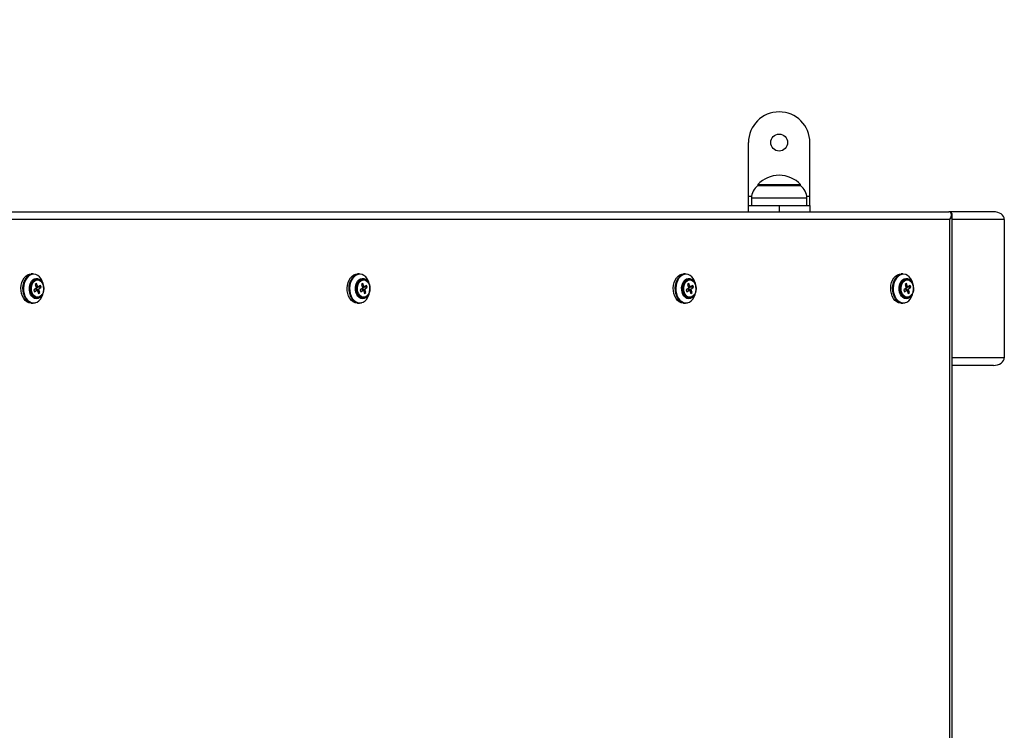
# Model space of a CAD drawing. Units: millimetres. Extents: x 12249 to 107668, y -10232 to 30031.
# Drawn here: x 21705 to 22345, y -585 to -122 of the extents above; entities that cross this region are included whole.
import ezdxf

# ---------------------------------------------------------------- set-up
doc = ezdxf.new("R2010")
doc.units = ezdxf.units.MM
doc.header["$PDSIZE"] = -1
doc.linetypes.add('HIDDEN', pattern=[1.905, 1.27, -0.635])
doc.styles.add('ROMANS8', font='romans.shx')
doc.dimstyles.new('ISO-25$0', dxfattribs={"dimtxt": 2.5, "dimasz": 2.5, "dimexe": 1.25, "dimexo": 0.625, "dimtad": 1, "dimtxsty": 'Standard', "dimcen": 2.5, "dimadec": 0, "dimazin": 0, "dimtfac": 1, "dimtmove": 0, "dimatfit": 3, "dimfxl": 1, "dimarcsym": 0})

# ---------------------------------------------------------------- blocks, each defined once
blk = doc.blocks.new('*D22')
at = {"color": 0, "linetype": 'Continuous', "lineweight": -2, "transparency": 16777216}
for p, q in [((13299.41, -2885.77), (13299.41, 2395.53)), ((23845.37, 182.36), (23845.37, 2395.53)), ((13379.41, 2394.53), (18246.67, 2394.53)), ((23765.37, 2394.53), (18898.1, 2394.53))]:
    blk.add_line(p, q, dxfattribs=at)
at = {"color": 0, "linetype": 'Continuous', "transparency": 16777216}
for points in [[(13379.41, 2407.87), (13379.41, 2381.2), (13299.41, 2394.53)], [(23765.37, 2407.87), (23765.37, 2381.2), (23845.37, 2394.53)]]:
    blk.add_solid(points, dxfattribs=at)
at = {"layer": 'Defpoints', "color": 0, "linetype": 'Continuous', "transparency": 16777216}
for p in [(23845.37, 2394.53), (23845.37, 181.36), (13299.41, -2886.77)]:
    blk.add_point(p, dxfattribs=at)
at = {"color": 7, "linetype": 'Continuous', "transparency": 16777216, "insert": (18572.39, 2394.53), "char_height": 100, "attachment_point": 5, "style": 'ROMANS8'}
blk.add_mtext('10,55m.', dxfattribs=at)

msp = doc.modelspace()

# ---------------------------------------------------------------- linework, layer by layer
at = {"color": 7, "linetype": 'Continuous', "lineweight": 25}
for p, q in [((22178.945, -237.334), (22178.945, -202.334)), ((22218.945, -237.334), (22218.945, -202.334)), ((22185.045, -229.636), (22185.045, -230.37)), ((22185.045, -229.636), (22212.845, -229.636)), ((22185.095, -230.334), (22212.795, -230.334)), ((22212.845, -230.37), (22212.845, -229.636)), ((22178.945, -243.334), (22178.945, -237.334)), ((22178.945, -247.334), (22178.945, -243.334)), ((22178.945, -243.334), (22198.945, -243.334)), ((22180.945, -238.444), (22180.945, -243.334)), ((22198.945, -243.334), (22198.945, -247.334)), ((22198.945, -243.334), (22218.945, -243.334)), ((22216.945, -243.334), (22216.945, -238.444)), ((22218.945, -243.334), (22218.945, -237.334)), ((22218.945, -243.334), (22218.945, -247.334)), ((21547.341, -247.334), (22309.304, -247.334)), ((22338.295, -247.334), (22309.304, -247.334)), ((22311.475, -1045.162), (22311.475, -249.505)), ((22310.011, -1042.334), (22310.011, -252.334)), ((22345.366, -252.334), (22345.366, -342.334)), ((21713.773, -287.834), (21712.506, -287.834)), ((21925.905, -287.834), (21924.638, -287.834)), ((22138.037, -287.834), (22136.77, -287.834)), ((22279.459, -287.834), (22278.191, -287.834)), ((21715.99, -294.057), (21715.105, -294.683)), ((21716.574, -291.634), (21715.867, -291.634)), ((21716.812, -296.383), (21715.99, -294.057)), ((21928.122, -294.057), (21927.237, -294.683)), ((21928.706, -291.634), (21927.999, -291.634)), ((21928.944, -296.383), (21928.122, -294.057)), ((22140.254, -294.057), (22139.369, -294.683)), ((22140.838, -291.634), (22140.131, -291.634)), ((22141.076, -296.383), (22140.254, -294.057)), ((22281.676, -294.057), (22280.79, -294.683)), ((22282.259, -291.634), (22281.552, -291.634)), ((22282.497, -296.383), (22281.676, -294.057)), ((21715.926, -297.009), (21714.265, -298.182)), ((21714.265, -298.182), (21714.708, -299.435)), ((21714.708, -299.435), (21716.369, -298.261)), ((21715.105, -294.683), (21715.926, -297.009)), ((21715.15, -297.557), (21716.369, -298.261)), ((21715.372, -297.401), (21717.254, -297.635)), ((21715.858, -296.816), (21716.812, -296.383)), ((21716.369, -298.261), (21717.19, -300.587)), ((21718.44, -295.233), (21716.812, -296.383)), ((21716.918, -299.817), (21718.076, -299.961)), ((21717, -296.25), (21718.882, -296.485)), ((21717.19, -300.587), (21718.076, -299.961)), ((21717.254, -297.635), (21718.882, -296.485)), ((21718.076, -299.961), (21717.254, -297.635)), ((21718.882, -296.485), (21718.44, -295.233)), ((21928.058, -297.009), (21926.397, -298.182)), ((21926.397, -298.182), (21926.84, -299.435)), ((21926.84, -299.435), (21928.501, -298.261)), ((21927.237, -294.683), (21928.058, -297.009)), ((21927.282, -297.557), (21928.501, -298.261)), ((21927.504, -297.401), (21929.386, -297.635)), ((21927.99, -296.816), (21928.944, -296.383)), ((21928.501, -298.261), (21929.322, -300.587)), ((21930.572, -295.233), (21928.944, -296.383)), ((21929.05, -299.817), (21930.208, -299.961)), ((21929.132, -296.25), (21931.015, -296.485)), ((21929.322, -300.587), (21930.208, -299.961)), ((21929.386, -297.635), (21931.015, -296.485)), ((21930.208, -299.961), (21929.386, -297.635)), ((21931.015, -296.485), (21930.572, -295.233)), ((22140.19, -297.009), (22138.529, -298.182)), ((22138.529, -298.182), (22138.972, -299.435)), ((22138.972, -299.435), (22140.633, -298.261)), ((22139.369, -294.683), (22140.19, -297.009)), ((22139.414, -297.557), (22140.633, -298.261)), ((22139.636, -297.401), (22141.518, -297.635)), ((22140.122, -296.816), (22141.076, -296.383)), ((22140.633, -298.261), (22141.454, -300.587)), ((22142.704, -295.233), (22141.076, -296.383)), ((22141.182, -299.817), (22142.34, -299.961)), ((22141.264, -296.25), (22143.147, -296.485)), ((22141.454, -300.587), (22142.34, -299.961)), ((22141.518, -297.635), (22143.147, -296.485)), ((22142.34, -299.961), (22141.518, -297.635)), ((22143.147, -296.485), (22142.704, -295.233)), ((22281.612, -297.009), (22279.951, -298.182)), ((22279.951, -298.182), (22280.393, -299.435)), ((22280.393, -299.435), (22282.054, -298.261)), ((22280.79, -294.683), (22281.612, -297.009)), ((22280.836, -297.557), (22282.054, -298.261)), ((22281.057, -297.401), (22282.94, -297.635)), ((22281.544, -296.816), (22282.497, -296.383)), ((22282.054, -298.261), (22282.876, -300.587)), ((22284.126, -295.233), (22282.497, -296.383)), ((22282.604, -299.817), (22283.761, -299.961)), ((22282.685, -296.25), (22284.568, -296.485)), ((22282.876, -300.587), (22283.761, -299.961)), ((22282.94, -297.635), (22284.568, -296.485)), ((22283.761, -299.961), (22282.94, -297.635)), ((22284.568, -296.485), (22284.126, -295.233)), ((21712.506, -306.834), (21713.773, -306.834)), ((21715.867, -303.034), (21716.574, -303.034)), ((21924.638, -306.834), (21925.905, -306.834)), ((21927.999, -303.034), (21928.706, -303.034)), ((22136.77, -306.834), (22138.037, -306.834)), ((22140.131, -303.034), (22140.838, -303.034)), ((22278.191, -306.834), (22279.459, -306.834)), ((22281.552, -303.034), (22282.259, -303.034)), ((22338.295, -347.334), (22311.475, -347.334))]:
    msp.add_line(p, q, dxfattribs=at)
at = {"color": 8, "linetype": 'Continuous', "lineweight": 25}
for p, q in [((22181.007, -237.334), (22178.945, -237.334)), ((22216.945, -238.444), (22180.945, -238.444)), ((22218.945, -237.334), (22216.883, -237.334)), ((22310.011, -252.334), (21521.341, -252.334)), ((22345.366, -252.334), (22311.475, -252.334)), ((21716.09, -291.484), (21715.357, -291.538)), ((21716.953, -291.659), (21716.09, -291.484)), ((21928.222, -291.484), (21927.489, -291.538)), ((21929.085, -291.659), (21928.222, -291.484)), ((22140.354, -291.484), (22139.621, -291.538)), ((22141.217, -291.659), (22140.354, -291.484)), ((22281.775, -291.484), (22281.042, -291.538)), ((22282.638, -291.659), (22281.775, -291.484)), ((22345.366, -342.334), (22311.475, -342.334))]:
    msp.add_line(p, q, dxfattribs=at)
at = {"color": 7, "linetype": 'Continuous', "lineweight": 25, "flags": 128}
for points in [[(21712.506, -306.834), (21712.259, -306.827), (21710.954, -306.577), (21709.708, -305.971), (21708.571, -305.033), (21707.584, -303.8), (21706.787, -302.318), (21706.209, -300.644), (21705.873, -298.843), (21705.793, -296.985), (21705.97, -295.139), (21706.398, -293.378), (21707.061, -291.769), (21707.933, -290.374), (21708.981, -289.246), (21710.165, -288.429), (21711.438, -287.955), (21712.506, -287.834)], [(21713.773, -306.834), (21713.526, -306.827), (21712.221, -306.577), (21710.976, -305.971), (21709.838, -305.033), (21708.852, -303.8), (21708.054, -302.318), (21707.477, -300.644), (21707.141, -298.843), (21707.06, -296.985), (21707.238, -295.139), (21707.666, -293.378), (21708.329, -291.769), (21709.201, -290.374), (21710.249, -289.246), (21711.433, -288.429), (21712.706, -287.955), (21713.773, -287.834)], [(21715.444, -306.469), (21716.328, -306.101), (21717.493, -305.297), (21718.525, -304.186), (21719.384, -302.813), (21720.037, -301.229), (21720.458, -299.495), (21720.633, -297.678), (21720.553, -295.847), (21720.223, -294.074), (21719.654, -292.427), (21718.869, -290.967), (21717.898, -289.753), (21716.777, -288.83), (21715.551, -288.233), (21714.266, -287.987)], [(21924.638, -306.834), (21924.391, -306.827), (21923.086, -306.577), (21921.841, -305.971), (21920.703, -305.033), (21919.716, -303.8), (21918.919, -302.318), (21918.341, -300.644), (21918.005, -298.843), (21917.925, -296.985), (21918.102, -295.139), (21918.53, -293.378), (21919.193, -291.769), (21920.065, -290.374), (21921.113, -289.246), (21922.297, -288.429), (21923.57, -287.955), (21924.638, -287.834)], [(21925.905, -306.834), (21925.658, -306.827), (21924.354, -306.577), (21923.108, -305.971), (21921.971, -305.033), (21920.984, -303.8), (21920.187, -302.318), (21919.609, -300.644), (21919.273, -298.843), (21919.192, -296.985), (21919.37, -295.139), (21919.798, -293.378), (21920.461, -291.769), (21921.333, -290.374), (21922.381, -289.246), (21923.565, -288.429), (21924.838, -287.955), (21925.905, -287.834)], [(21927.576, -306.469), (21928.46, -306.101), (21929.625, -305.297), (21930.657, -304.186), (21931.516, -302.813), (21932.169, -301.229), (21932.59, -299.495), (21932.765, -297.678), (21932.685, -295.847), (21932.355, -294.074), (21931.786, -292.427), (21931.001, -290.967), (21930.03, -289.753), (21928.909, -288.83), (21927.683, -288.233), (21926.398, -287.987)], [(22136.77, -306.834), (22136.523, -306.827), (22135.218, -306.577), (22133.973, -305.971), (22132.835, -305.033), (22131.848, -303.8), (22131.051, -302.318), (22130.473, -300.644), (22130.137, -298.843), (22130.057, -296.985), (22130.234, -295.139), (22130.662, -293.378), (22131.325, -291.769), (22132.197, -290.374), (22133.245, -289.246), (22134.429, -288.429), (22135.702, -287.955), (22136.77, -287.834)], [(22138.037, -306.834), (22137.79, -306.827), (22136.486, -306.577), (22135.24, -305.971), (22134.103, -305.033), (22133.116, -303.8), (22132.319, -302.318), (22131.741, -300.644), (22131.405, -298.843), (22131.324, -296.985), (22131.502, -295.139), (22131.93, -293.378), (22132.593, -291.769), (22133.465, -290.374), (22134.513, -289.246), (22135.697, -288.429), (22136.97, -287.955), (22138.037, -287.834)], [(22139.708, -306.469), (22140.592, -306.101), (22141.757, -305.297), (22142.789, -304.186), (22143.648, -302.813), (22144.301, -301.229), (22144.722, -299.495), (22144.897, -297.678), (22144.817, -295.847), (22144.487, -294.074), (22143.918, -292.427), (22143.133, -290.967), (22142.162, -289.753), (22141.041, -288.83), (22139.815, -288.233), (22138.531, -287.987)], [(22278.191, -306.834), (22277.944, -306.827), (22276.639, -306.577), (22275.394, -305.971), (22274.256, -305.033), (22273.27, -303.8), (22272.472, -302.318), (22271.895, -300.644), (22271.559, -298.843), (22271.478, -296.985), (22271.655, -295.139), (22272.083, -293.378), (22272.747, -291.769), (22273.619, -290.374), (22274.667, -289.246), (22275.85, -288.429), (22277.124, -287.955), (22278.191, -287.834)], [(22279.459, -306.834), (22279.212, -306.827), (22277.907, -306.577), (22276.662, -305.971), (22275.524, -305.033), (22274.537, -303.8), (22273.74, -302.318), (22273.162, -300.644), (22272.827, -298.843), (22272.746, -296.985), (22272.923, -295.139), (22273.351, -293.378), (22274.014, -291.769), (22274.887, -290.374), (22275.935, -289.246), (22277.118, -288.429), (22278.391, -287.955), (22279.459, -287.834)], [(22281.13, -306.469), (22282.013, -306.101), (22283.179, -305.297), (22284.21, -304.186), (22285.069, -302.813), (22285.722, -301.229), (22286.144, -299.495), (22286.318, -297.678), (22286.239, -295.847), (22285.908, -294.074), (22285.339, -292.427), (22284.554, -290.967), (22283.583, -289.753), (22282.463, -288.83), (22281.237, -288.233), (22279.952, -287.987)], [(21715.357, -291.538), (21715.056, -291.614), (21714.078, -292.104), (21713.217, -292.922), (21712.527, -294.018), (21712.051, -295.322), (21711.819, -296.752), (21711.846, -298.219), (21712.13, -299.63), (21712.653, -300.897), (21713.383, -301.94), (21714.273, -302.693), (21715.268, -303.11), (21715.341, -303.126)], [(21715.867, -303.034), (21715.205, -302.956), (21714.237, -302.547), (21713.371, -301.81), (21712.662, -300.791), (21712.155, -299.556), (21711.881, -298.181), (21711.857, -296.752), (21712.085, -295.36), (21712.551, -294.093), (21713.225, -293.028), (21714.065, -292.235)], [(21714.773, -292.235), (21715.726, -291.761), (21716.732, -291.638), (21717.729, -291.873), (21718.653, -292.451), (21719.446, -293.335), (21720.059, -294.471), (21720.453, -295.787), (21720.603, -297.2), (21720.5, -298.621), (21720.15, -299.962), (21719.576, -301.137), (21718.813, -302.073), (21717.909, -302.712), (21716.921, -303.013), (21715.912, -302.956), (21714.944, -302.547), (21714.078, -301.81), (21713.37, -300.791), (21712.862, -299.556), (21712.588, -298.181), (21712.564, -296.752), (21712.793, -295.36), (21713.258, -294.093), (21713.932, -293.028), (21714.773, -292.235)], [(21714.065, -292.235), (21715.019, -291.761), (21715.867, -291.634)], [(21716.409, -290.721), (21716.654, -290.765), (21717.706, -291.176), (21718.663, -291.919), (21719.472, -292.954), (21720.091, -294.224), (21720.486, -295.663), (21720.636, -297.192), (21720.533, -298.728), (21720.182, -300.189), (21719.602, -301.496), (21718.824, -302.579), (21717.891, -303.379), (21716.853, -303.853)], [(21927.489, -291.538), (21927.188, -291.614), (21926.21, -292.104), (21925.349, -292.922), (21924.659, -294.018), (21924.183, -295.322), (21923.951, -296.752), (21923.978, -298.219), (21924.262, -299.63), (21924.786, -300.897), (21925.515, -301.94), (21926.405, -302.693), (21927.4, -303.11), (21927.473, -303.126)], [(21927.999, -303.034), (21927.337, -302.956), (21926.369, -302.547), (21925.503, -301.81), (21924.794, -300.791), (21924.287, -299.556), (21924.013, -298.181), (21923.989, -296.752), (21924.217, -295.36), (21924.683, -294.093), (21925.357, -293.028), (21926.198, -292.235)], [(21926.905, -292.235), (21927.858, -291.761), (21928.864, -291.638), (21929.861, -291.873), (21930.785, -292.451), (21931.578, -293.335), (21932.191, -294.471), (21932.585, -295.787), (21932.735, -297.2), (21932.632, -298.621), (21932.282, -299.962), (21931.708, -301.137), (21930.945, -302.073), (21930.041, -302.712), (21929.053, -303.013), (21928.044, -302.956), (21927.076, -302.547), (21926.21, -301.81), (21925.502, -300.791), (21924.994, -299.556), (21924.72, -298.181), (21924.696, -296.752), (21924.925, -295.36), (21925.39, -294.093), (21926.065, -293.028), (21926.905, -292.235)], [(21926.198, -292.235), (21927.151, -291.761), (21927.999, -291.634)], [(21928.541, -290.721), (21928.786, -290.765), (21929.838, -291.176), (21930.795, -291.919), (21931.604, -292.954), (21932.223, -294.224), (21932.618, -295.663), (21932.768, -297.192), (21932.665, -298.728), (21932.314, -300.189), (21931.734, -301.496), (21930.956, -302.579), (21930.023, -303.379), (21928.985, -303.853)], [(22139.621, -291.538), (22139.32, -291.614), (22138.342, -292.104), (22137.481, -292.922), (22136.791, -294.018), (22136.315, -295.322), (22136.083, -296.752), (22136.11, -298.219), (22136.394, -299.63), (22136.918, -300.897), (22137.647, -301.94), (22138.537, -302.693), (22139.532, -303.11), (22139.605, -303.126)], [(22140.131, -303.034), (22139.469, -302.956), (22138.501, -302.547), (22137.635, -301.81), (22136.927, -300.791), (22136.419, -299.556), (22136.145, -298.181), (22136.121, -296.752), (22136.35, -295.36), (22136.815, -294.093), (22137.489, -293.028), (22138.33, -292.235)], [(22139.037, -292.235), (22139.99, -291.761), (22140.996, -291.638), (22141.993, -291.873), (22142.917, -292.451), (22143.71, -293.335), (22144.323, -294.471), (22144.717, -295.787), (22144.867, -297.2), (22144.764, -298.621), (22144.414, -299.962), (22143.84, -301.137), (22143.077, -302.073), (22142.173, -302.712), (22141.185, -303.013), (22140.176, -302.956), (22139.208, -302.547), (22138.342, -301.81), (22137.634, -300.791), (22137.126, -299.556), (22136.852, -298.181), (22136.828, -296.752), (22137.057, -295.36), (22137.522, -294.093), (22138.197, -293.028), (22139.037, -292.235)], [(22138.33, -292.235), (22139.283, -291.761), (22140.131, -291.634)], [(22140.673, -290.721), (22140.918, -290.765), (22141.97, -291.176), (22142.927, -291.919), (22143.736, -292.954), (22144.355, -294.224), (22144.75, -295.663), (22144.9, -297.192), (22144.797, -298.728), (22144.446, -300.189), (22143.866, -301.496), (22143.088, -302.579), (22142.155, -303.379), (22141.117, -303.853)], [(22281.042, -291.538), (22280.742, -291.614), (22279.764, -292.104), (22278.902, -292.922), (22278.212, -294.018), (22277.736, -295.322), (22277.504, -296.752), (22277.531, -298.219), (22277.816, -299.63), (22278.339, -300.897), (22279.069, -301.94), (22279.959, -302.693), (22280.954, -303.11), (22281.027, -303.126)], [(22281.552, -303.034), (22280.89, -302.956), (22279.922, -302.547), (22279.057, -301.81), (22278.348, -300.791), (22277.841, -299.556), (22277.566, -298.181), (22277.543, -296.752), (22277.771, -295.36), (22278.237, -294.093), (22278.911, -293.028), (22279.751, -292.235)], [(22280.458, -292.235), (22281.411, -291.761), (22282.418, -291.638), (22283.414, -291.873), (22284.338, -292.451), (22285.132, -293.335), (22285.745, -294.471), (22286.139, -295.787), (22286.289, -297.2), (22286.186, -298.621), (22285.836, -299.962), (22285.261, -301.137), (22284.498, -302.073), (22283.594, -302.712), (22282.607, -303.013), (22281.597, -302.956), (22280.629, -302.547), (22279.764, -301.81), (22279.055, -300.791), (22278.548, -299.556), (22278.273, -298.181), (22278.25, -296.752), (22278.478, -295.36), (22278.944, -294.093), (22279.618, -293.028), (22280.458, -292.235)], [(22279.751, -292.235), (22280.704, -291.761), (22281.552, -291.634)], [(22282.095, -290.721), (22282.34, -290.765), (22283.392, -291.176), (22284.348, -291.919), (22285.158, -292.954), (22285.777, -294.224), (22286.172, -295.663), (22286.322, -297.192), (22286.218, -298.728), (22285.867, -300.189), (22285.287, -301.496), (22284.51, -302.579), (22283.576, -303.379), (22282.538, -303.853)]]:
    msp.add_lwpolyline(points, dxfattribs=at)
at = {"color": 8, "linetype": 'Continuous', "lineweight": 25, "flags": 128}
for points in [[(21714.266, -287.987), (21712.972, -288.099), (21711.719, -288.567), (21710.553, -289.371), (21709.522, -290.481), (21708.663, -291.855), (21708.01, -293.439), (21707.588, -295.173), (21707.414, -296.99), (21707.493, -298.82), (21707.824, -300.593), (21708.393, -302.241), (21709.178, -303.7), (21710.149, -304.915), (21711.269, -305.838), (21712.495, -306.434), (21713.78, -306.681), (21715.074, -306.569), (21715.444, -306.469)], [(21926.398, -287.987), (21925.104, -288.099), (21923.851, -288.567), (21922.685, -289.371), (21921.654, -290.481), (21920.795, -291.855), (21920.142, -293.439), (21919.72, -295.173), (21919.546, -296.99), (21919.625, -298.82), (21919.956, -300.593), (21920.525, -302.241), (21921.31, -303.7), (21922.281, -304.915), (21923.401, -305.838), (21924.627, -306.434), (21925.912, -306.681), (21927.206, -306.569), (21927.576, -306.469)], [(22138.531, -287.987), (22137.236, -288.099), (22135.983, -288.567), (22134.818, -289.371), (22133.786, -290.481), (22132.927, -291.855), (22132.274, -293.439), (22131.852, -295.173), (22131.678, -296.99), (22131.757, -298.82), (22132.088, -300.593), (22132.657, -302.241), (22133.442, -303.7), (22134.413, -304.915), (22135.533, -305.838), (22136.759, -306.434), (22138.044, -306.681), (22139.338, -306.569), (22139.708, -306.469)], [(22279.952, -287.987), (22278.658, -288.099), (22277.404, -288.567), (22276.239, -289.371), (22275.207, -290.481), (22274.348, -291.855), (22273.695, -293.439), (22273.274, -295.173), (22273.099, -296.99), (22273.179, -298.82), (22273.509, -300.593), (22274.078, -302.241), (22274.863, -303.7), (22275.835, -304.915), (22276.955, -305.838), (22278.181, -306.434), (22279.466, -306.681), (22280.76, -306.569), (22281.13, -306.469)], [(21715.765, -303.976), (21714.686, -303.74), (21713.675, -303.16), (21712.786, -302.265), (21712.067, -301.104), (21711.557, -299.74), (21711.282, -298.247), (21711.259, -296.704), (21711.488, -295.195), (21711.957, -293.801), (21712.64, -292.598), (21713.501, -291.65), (21714.494, -291.009), (21715.564, -290.708), (21716.409, -290.721)], [(21716.205, -291.045), (21715.136, -291.173), (21714.119, -291.658), (21713.215, -292.473), (21712.474, -293.571), (21711.941, -294.888), (21711.646, -296.346), (21711.607, -297.862), (21711.825, -299.348), (21712.289, -300.716), (21712.97, -301.888), (21713.83, -302.795), (21714.818, -303.384), (21715.878, -303.622), (21716.946, -303.495), (21717.963, -303.01), (21718.867, -302.194), (21719.608, -301.097), (21719.644, -301.026)], [(21719.141, -301.728), (21718.829, -302.128), (21717.937, -302.932), (21716.934, -303.411), (21715.88, -303.537), (21714.835, -303.302), (21713.86, -302.72), (21713.012, -301.825), (21712.34, -300.67), (21711.883, -299.32), (21711.668, -297.855), (21711.706, -296.36), (21711.997, -294.921), (21712.523, -293.622), (21713.253, -292.54), (21714.146, -291.735), (21715.148, -291.257), (21716.202, -291.131), (21716.202, -291.131)], [(21927.897, -303.976), (21926.818, -303.74), (21925.807, -303.16), (21924.918, -302.265), (21924.199, -301.104), (21923.689, -299.74), (21923.414, -298.247), (21923.391, -296.704), (21923.62, -295.195), (21924.089, -293.801), (21924.772, -292.598), (21925.633, -291.65), (21926.626, -291.009), (21927.696, -290.708), (21928.541, -290.721)], [(21928.337, -291.045), (21927.268, -291.173), (21926.251, -291.658), (21925.347, -292.473), (21924.606, -293.571), (21924.073, -294.888), (21923.779, -296.346), (21923.739, -297.862), (21923.957, -299.348), (21924.421, -300.716), (21925.102, -301.888), (21925.962, -302.795), (21926.95, -303.384), (21928.01, -303.622), (21929.078, -303.495), (21930.095, -303.01), (21930.999, -302.194), (21931.74, -301.097), (21931.776, -301.026)], [(21931.273, -301.728), (21930.961, -302.128), (21930.069, -302.932), (21929.066, -303.411), (21928.012, -303.537), (21926.967, -303.302), (21925.992, -302.72), (21925.144, -301.825), (21924.472, -300.67), (21924.015, -299.32), (21923.8, -297.855), (21923.838, -296.36), (21924.129, -294.921), (21924.655, -293.622), (21925.385, -292.54), (21926.278, -291.735), (21927.28, -291.257), (21928.334, -291.131), (21928.334, -291.131)], [(22140.029, -303.976), (22138.95, -303.74), (22137.939, -303.16), (22137.05, -302.265), (22136.331, -301.104), (22135.821, -299.74), (22135.546, -298.247), (22135.523, -296.704), (22135.752, -295.195), (22136.221, -293.801), (22136.904, -292.598), (22137.765, -291.65), (22138.758, -291.009), (22139.828, -290.708), (22140.673, -290.721)], [(22140.469, -291.045), (22139.4, -291.173), (22138.383, -291.658), (22137.479, -292.473), (22136.738, -293.571), (22136.205, -294.888), (22135.911, -296.346), (22135.871, -297.862), (22136.089, -299.348), (22136.553, -300.716), (22137.234, -301.888), (22138.094, -302.795), (22139.082, -303.384), (22140.142, -303.622), (22141.211, -303.495), (22142.227, -303.01), (22143.131, -302.194), (22143.872, -301.097), (22143.908, -301.026)], [(22143.405, -301.728), (22143.093, -302.128), (22142.201, -302.932), (22141.198, -303.411), (22140.144, -303.537), (22139.099, -303.302), (22138.124, -302.72), (22137.276, -301.825), (22136.604, -300.67), (22136.147, -299.32), (22135.932, -297.855), (22135.97, -296.36), (22136.261, -294.921), (22136.787, -293.622), (22137.517, -292.54), (22138.41, -291.735), (22139.412, -291.257), (22140.467, -291.131), (22140.467, -291.131)], [(22281.45, -303.976), (22280.372, -303.74), (22279.361, -303.16), (22278.472, -302.265), (22277.753, -301.104), (22277.242, -299.74), (22276.968, -298.247), (22276.944, -296.704), (22277.173, -295.195), (22277.642, -293.801), (22278.325, -292.598), (22279.186, -291.65), (22280.179, -291.009), (22281.249, -290.708), (22282.095, -290.721)], [(22281.89, -291.045), (22280.821, -291.173), (22279.805, -291.658), (22278.9, -292.473), (22278.16, -293.571), (22277.627, -294.888), (22277.332, -296.346), (22277.292, -297.862), (22277.511, -299.348), (22277.974, -300.716), (22278.655, -301.888), (22279.515, -302.795), (22280.504, -303.384), (22281.563, -303.622), (22282.632, -303.495), (22283.648, -303.01), (22284.553, -302.194), (22285.293, -301.097), (22285.33, -301.026)], [(22284.827, -301.728), (22284.514, -302.128), (22283.622, -302.932), (22282.62, -303.411), (22281.565, -303.537), (22280.52, -303.302), (22279.545, -302.72), (22278.697, -301.825), (22278.025, -300.67), (22277.568, -299.32), (22277.353, -297.855), (22277.392, -296.36), (22277.683, -294.921), (22278.208, -293.622), (22278.939, -292.54), (22279.831, -291.735), (22280.834, -291.257), (22281.888, -291.131), (22281.888, -291.131)], [(21715.341, -303.126), (21716.305, -303.164), (21716.953, -303.009)], [(21716.853, -303.853), (21716.853, -303.853), (21715.765, -303.976)], [(21927.473, -303.126), (21928.437, -303.164), (21929.085, -303.009)], [(21928.985, -303.853), (21928.985, -303.853), (21927.897, -303.976)], [(22139.605, -303.126), (22140.569, -303.164), (22141.217, -303.009)], [(22141.117, -303.853), (22141.117, -303.853), (22140.029, -303.976)], [(22281.027, -303.126), (22281.99, -303.164), (22282.638, -303.009)], [(22282.538, -303.853), (22282.538, -303.853), (22281.45, -303.976)]]:
    msp.add_lwpolyline(points, dxfattribs=at)
at = {"color": 7, "linetype": 'Continuous', "lineweight": 25}
msp.add_circle((22198.945, -202.334), 5.5, dxfattribs=at)
at = {"color": 7, "linetype": 'HIDDEN', "lineweight": 25, "ltscale": 100}
msp.add_arc((22345.366, -122.334), 1500, 0, 90, dxfattribs=at)
at = {"color": 7, "linetype": 'Continuous', "lineweight": 25}
for centre, radius, start, end in [((22198.945, -202.334), 20, 90, 180), ((22198.945, -202.334), 20, 0, 90), ((22198.945, -242.737), 19.101, 43.304663, 136.695337), ((22190.945, -238.444), 10, 125.80299, 180), ((22206.945, -238.444), 10, 0, 54.19701), ((21715.985, -297.334), 4.187, 168.864447, 191.135553), ((21928.117, -297.334), 4.187, 168.864453, 191.135546), ((22140.249, -297.334), 4.187, 168.864448, 191.135552), ((22281.67, -297.334), 4.187, 168.864451, 191.135549)]:
    msp.add_arc(centre, radius, start, end, dxfattribs=at)
at = {"color": 8, "linetype": 'Continuous', "lineweight": 25}
for centre, radius, start, end in [((21715.739, -295.176), 4.071, 33.313023, 83.460741), ((21715.645, -295.363), 4.354, 23.289505, 82.620242), ((21927.871, -295.176), 4.071, 33.312908, 83.460732), ((21927.777, -295.363), 4.354, 23.2894, 82.620233), ((22140.003, -295.176), 4.071, 33.313004, 83.460739), ((22139.91, -295.363), 4.354, 23.289523, 82.620243), ((22281.424, -295.176), 4.071, 33.312987, 83.460738), ((22281.331, -295.363), 4.354, 23.289378, 82.620231)]:
    msp.add_arc(centre, radius, start, end, dxfattribs=at)
at = {"color": 7, "linetype": 'Continuous', "lineweight": 25}
for centre, major_axis, ratio, start_param, end_param in [((22306.475, -252.334), (3.953, 4.631), 0.4768726, 5.0989155, 6.6697119), ((22338.295, -252.334), (-7.071, 0), 0.7071068, 3.1415927, 4.712389), ((22338.295, -342.334), (-7.071, 0), 0.7071068, 1.5707963, 3.1415927)]:
    msp.add_ellipse(centre, major_axis=major_axis, ratio=ratio, start_param=start_param, end_param=end_param, dxfattribs=at)
at = {"color": 8, "linetype": 'Continuous', "lineweight": 25}
msp.add_ellipse((22306.475, -252.334), major_axis=(4.799, 3.509), ratio=0.4001643, start_param=5.2131305, end_param=5.9985287, dxfattribs=at)
at = {"color": 7, "linetype": 'Continuous', "lineweight": 25}
msp.add_open_spline([(22311.444, -249.64), (22311.455, -249.465), (22311.481, -249.045), (22311.27, -248.399), (22310.802, -247.794), (22310.116, -247.4), (22309.578, -247.356), (22309.304, -247.334)], degree=3, knots=[0, 0, 0, 0, 0.154799, 0.3722704, 0.5765513, 0.78394, 1, 1, 1, 1], dxfattribs=at)

# ---------------------------------------------------------------- dimensions: what is measured, and where the dimension line sits
at = {"color": 7, "linetype": 'Continuous'}
dim = msp.add_linear_dim(base=(23845.366, 2394.532), p1=(13299.407, -2886.767), p2=(23845.366, 181.359), dimstyle='ISO-25$0', override={"dimtxt": 100, "dimasz": 80, "dimexe": 1, "dimexo": 1, "dimgap": 40, "dimtad": 0, "dimtih": 1, "dimtoh": 1, "dimlfac": 0.001, "dimzin": 0, "dimpost": 'm.', "dimtxsty": 'ROMANS8', "dimcen": 1, "dimclrt": 7, "dimadec": 2, "dimtzin": 0}, dxfattribs=at)
dim.commit()
dim.dimension.update_dxf_attribs({"geometry": '*D22', "text_midpoint": (18572.386, 2394.532)})

doc.saveas('drawing.dxf')
